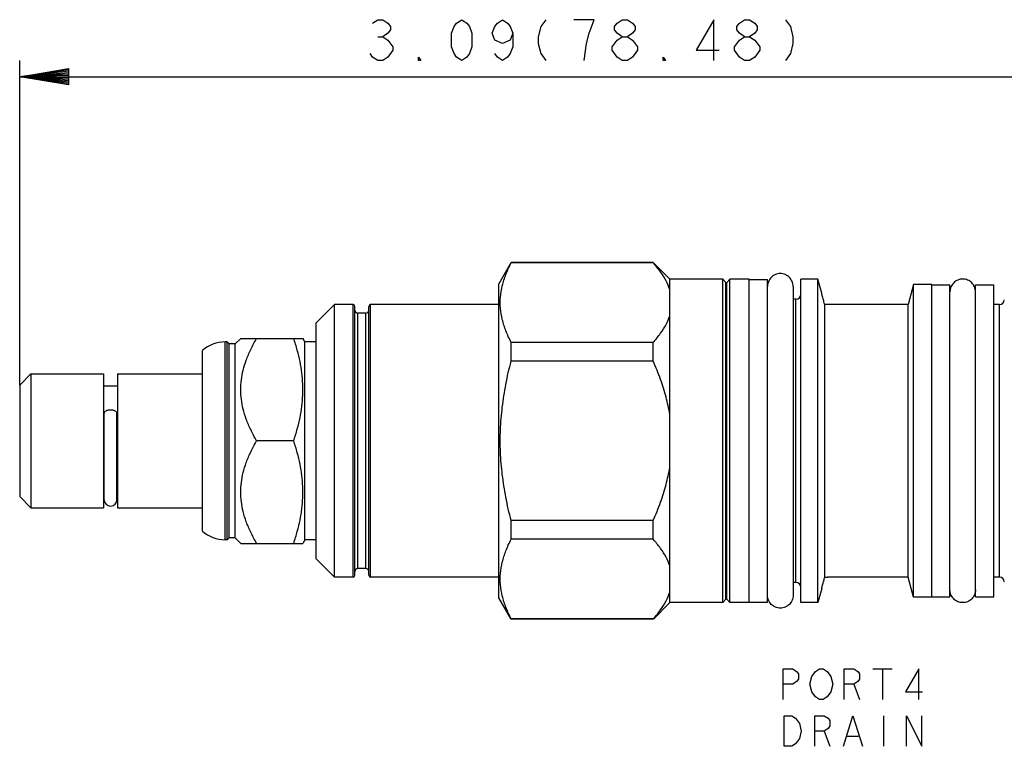
# Model space of a CAD drawing. Units: inches. Extents: x 2.79 to 8.82, y 3.29 to 5.28.
# Drawn here: x 2.79 to 5.49, y 3.29 to 5.28 of the extents above; entities that cross this region are included whole.
import ezdxf

# ---------------------------------------------------------------- set-up
doc = ezdxf.new("R2010")
doc.units = ezdxf.units.IN
doc.header["$LTSCALE"] = 0.64311
doc.header["$MEASUREMENT"] = 0
doc.layers.get('0').update_dxf_attribs({"linetype": 'CONTINUOUS'})
doc.layers.add('03__ASM_ALL_CURVES', color=7, linetype='CONTINUOUS')
doc.layers.add('126-600_HEX_FEATURES', color=7, linetype='CONTINUOUS')

msp = doc.modelspace()

# ---------------------------------------------------------------- linework, layer by layer
at = {"color": 7, "linetype": 'CONTINUOUS'}
for p, q in [((4.134, 4.6169), (4.1003, 4.5586)), ((4.1344, 4.6167), (4.1344, 4.6176)), ((4.5238, 4.6176), (4.1344, 4.6176)), ((4.5238, 4.6167), (4.1344, 4.6167)), ((4.5238, 4.6167), (4.5238, 4.6176)), ((4.5693, 4.5721), (4.5238, 4.6176)), ((4.5693, 3.6851), (4.5693, 4.5721)), ((4.7143, 4.5721), (4.5693, 4.5721)), ((4.7143, 3.6851), (4.7143, 4.5721)), ((4.7228, 4.5627), (4.7143, 4.5721)), ((4.7228, 3.6944), (4.7228, 4.5627)), ((4.7343, 4.5721), (4.7258, 4.5627)), ((4.7258, 3.6944), (4.7258, 4.5627)), ((4.7343, 3.6851), (4.7343, 4.5721)), ((4.7873, 4.5721), (4.7343, 4.5721)), ((4.7873, 3.6851), (4.7873, 4.5721)), ((4.7873, 4.5711), (4.8373, 4.5711)), ((4.8373, 3.6861), (4.8373, 4.5711)), ((4.9283, 3.6851), (4.9283, 4.5721)), ((4.9753, 4.5721), (4.9283, 4.5721)), ((4.9753, 3.6851), (4.9753, 4.5721)), ((4.9858, 4.5331), (4.9753, 4.5721)), ((4.1003, 3.6986), (4.1003, 4.5586)), ((4.9073, 4.5521), (4.9073, 3.7051)), ((5.2373, 4.5571), (5.2226, 4.5021)), ((5.2373, 3.7001), (5.2373, 4.5571)), ((5.2873, 4.5571), (5.2373, 4.5571)), ((5.2873, 3.7001), (5.2873, 4.5571)), ((5.2873, 4.5561), (5.3373, 4.5561)), ((5.3373, 3.7011), (5.3373, 4.5561)), ((5.4073, 3.7011), (5.4073, 4.5561)), ((5.4073, 4.5561), (5.4573, 4.5561)), ((5.4573, 3.7011), (5.4573, 4.5561)), ((4.9153, 4.5171), (4.9073, 4.5171)), ((4.9153, 3.7401), (4.9153, 4.5171)), ((3.6503, 4.5021), (3.6003, 4.4521)), ((3.6503, 3.7551), (3.6503, 4.5021)), ((3.7013, 4.5021), (3.6503, 4.5021)), ((3.7013, 3.7551), (3.7013, 4.5021)), ((3.7063, 3.7601), (3.7063, 4.4971)), ((3.7443, 3.7601), (3.7443, 4.4971)), ((3.7493, 3.7551), (3.7493, 4.5021)), ((4.1003, 4.5021), (3.7493, 4.5021)), ((4.9941, 3.7552), (4.9941, 4.5019)), ((5.2226, 4.5021), (5.0021, 4.5021)), ((5.2226, 3.7551), (5.2226, 4.5021)), ((5.4733, 4.5021), (5.4573, 4.5021)), ((5.4733, 3.7551), (5.4733, 4.5021)), ((3.7143, 3.7786), (3.7143, 4.4786)), ((3.7363, 4.4786), (3.7143, 4.4786)), ((3.7363, 3.7786), (3.7363, 4.4786)), ((3.6003, 3.8051), (3.6003, 4.4521)), ((3.3503, 3.8576), (3.3503, 4.3996)), ((3.3563, 4.3996), (3.3503, 4.3996)), ((3.3563, 3.8576), (3.3563, 4.3996)), ((3.3618, 4.3941), (3.3563, 4.3996)), ((3.3933, 4.4096), (3.3778, 4.3941)), ((3.3933, 4.4096), (3.5635, 4.4096)), ((3.5693, 4.3996), (3.5632, 4.4101)), ((3.5693, 3.8576), (3.5693, 4.3996)), ((3.6003, 4.3996), (3.5693, 4.3996)), ((3.2883, 3.8809), (3.2883, 4.3762)), ((3.3618, 3.8631), (3.3618, 4.3941)), ((3.3778, 4.3941), (3.3618, 4.3941)), ((3.3778, 3.8631), (3.3778, 4.3941)), ((4.1344, 4.347), (4.1344, 4.3983)), ((4.5238, 4.3983), (4.1344, 4.3983)), ((4.5238, 4.347), (4.5238, 4.3983)), ((4.5238, 4.347), (4.1344, 4.347)), ((2.7873, 4.2816), (2.8183, 4.3126)), ((2.8183, 4.3126), (2.8183, 3.9446)), ((2.8183, 4.3126), (3.0173, 4.3126)), ((3.0173, 4.3126), (3.0173, 3.9446)), ((3.0553, 4.3126), (3.0553, 3.9446)), ((3.0553, 4.3126), (3.2883, 4.3126)), ((2.7873, 4.2816), (2.7873, 3.9756)), ((3.0173, 4.2796), (3.0553, 4.2796)), ((3.0188, 3.9674), (3.0188, 4.2047)), ((3.0538, 3.9674), (3.0538, 4.2047)), ((3.5384, 4.1286), (3.4368, 4.1286)), ((2.7873, 3.9756), (2.8183, 3.9446)), ((3.0173, 3.9776), (3.0188, 3.9776)), ((3.0538, 3.9776), (3.0553, 3.9776)), ((2.8183, 3.9446), (3.0173, 3.9446)), ((3.0553, 3.9446), (3.2883, 3.9446)), ((4.1344, 3.8589), (4.1344, 3.9102)), ((4.5238, 3.9102), (4.1344, 3.9102)), ((4.5238, 3.8589), (4.5238, 3.9102)), ((3.3618, 3.8631), (3.3563, 3.8576)), ((3.3778, 3.8631), (3.3618, 3.8631)), ((3.3933, 3.8476), (3.3778, 3.8631)), ((3.3563, 3.8576), (3.3503, 3.8576)), ((3.3933, 3.8476), (3.5635, 3.8476)), ((3.5693, 3.8576), (3.5632, 3.847)), ((3.6003, 3.8576), (3.5693, 3.8576)), ((4.5238, 3.8589), (4.1344, 3.8589)), ((3.6503, 3.7551), (3.6003, 3.8051)), ((3.7013, 3.7551), (3.6503, 3.7551)), ((3.7363, 3.7786), (3.7143, 3.7786)), ((4.1003, 3.7551), (3.7493, 3.7551)), ((5.2226, 3.7551), (5.0021, 3.7551)), ((5.2373, 3.7001), (5.2226, 3.7551)), ((5.4733, 3.7551), (5.4573, 3.7551)), ((4.9153, 3.7401), (4.9073, 3.7401)), ((4.1344, 3.6396), (4.1003, 3.6986)), ((4.9858, 3.7241), (4.9753, 3.6851)), ((5.2873, 3.7001), (5.2373, 3.7001)), ((5.2873, 3.7011), (5.3373, 3.7011)), ((5.4073, 3.7011), (5.4573, 3.7011)), ((4.5693, 3.6851), (4.5243, 3.64)), ((4.7143, 3.6851), (4.5693, 3.6851)), ((4.7228, 3.6944), (4.7143, 3.6851)), ((4.7343, 3.6851), (4.7258, 3.6944)), ((4.7873, 3.6851), (4.7343, 3.6851)), ((4.7873, 3.6861), (4.8373, 3.6861)), ((4.9753, 3.6851), (4.9283, 3.6851)), ((4.1344, 3.6396), (4.1344, 3.6405)), ((4.5238, 3.6405), (4.1344, 3.6405)), ((4.5238, 3.6396), (4.1344, 3.6396)), ((4.5238, 3.6396), (4.5238, 3.6405))]:
    msp.add_line(p, q, dxfattribs=at)
for centre, radius, start, end in [((4.7243, 4.5641), 0.002, 222.3553, 317.6447), ((4.9153, 4.5301), 0.013, 270, 360), ((5.4733, 4.5151), 0.013, 270, 360), ((3.7013, 4.4971), 0.005, 0, 90), ((3.7143, 4.4866), 0.008, 180, 270), ((3.7363, 4.4866), 0.008, 270, 360), ((3.7493, 4.4971), 0.005, 90, 180), ((3.3503, 4.3056), 0.094, 90, 131.2674), ((3.0363, 3.9671), 0.0175, 180, 360), ((3.3503, 3.9516), 0.094, 228.7326, 270), ((3.7013, 3.7601), 0.005, 270, 360), ((3.7143, 3.7706), 0.008, 90, 180), ((3.7363, 3.7706), 0.008, 0, 90), ((3.7493, 3.7601), 0.005, 180, 270), ((5.4733, 3.7421), 0.013, 0, 90), ((4.9153, 3.7271), 0.013, 0, 90), ((4.7243, 3.6931), 0.002, 42.3553, 137.6447)]:
    msp.add_arc(centre, radius, start, end, dxfattribs=at)
for points, start_tangent, end_tangent in [([(4.1344, 4.3983), (4.12, 4.4301), (4.1103, 4.4612), (4.1053, 4.492), (4.1053, 4.5229), (4.1103, 4.5538), (4.12, 4.5848), (4.1344, 4.6167)], (-0.104683, 0.202979), (0.104683, 0.202979)), ([(4.5693, 4.5438), (4.5592, 4.5674), (4.5441, 4.5915), (4.5238, 4.6167)], (-0.026907, 0.082175), (-0.057604, 0.064487)), ([(4.9073, 4.5521), (4.9047, 4.5655), (4.8971, 4.5768), (4.8857, 4.5844), (4.8723, 4.5871), (4.8589, 4.5844), (4.8476, 4.5768), (4.84, 4.5655), (4.8373, 4.5521)], (0, 0.109941), (0, -0.109941)), ([(5.4073, 4.5371), (5.4047, 4.5505), (5.3971, 4.5618), (5.3857, 4.5694), (5.3723, 4.5721), (5.3589, 4.5694), (5.3476, 4.5618), (5.34, 4.5505), (5.3373, 4.5371)], (0, 0.109941), (0, -0.109941)), ([(4.5238, 4.3983), (4.5442, 4.4235), (4.5592, 4.4477), (4.5693, 4.4712)], (0.057604, 0.064487), (0.026907, 0.082176)), ([(3.4368, 4.1286), (3.4206, 4.1593), (3.4085, 4.188), (3.4, 4.2156), (3.395, 4.2425), (3.3933, 4.2691), (3.395, 4.2957), (3.4, 4.3226), (3.4085, 4.3501), (3.4206, 4.3788), (3.4368, 4.4096)], (-0.148743, 0.257631), (0.148743, 0.257631)), ([(3.5384, 4.1286), (3.5483, 4.1611), (3.5557, 4.1923), (3.5607, 4.2231), (3.5632, 4.2537), (3.5632, 4.2844), (3.5607, 4.315), (3.5557, 4.3458), (3.5483, 4.3771), (3.5384, 4.4096)], (0.090648, 0.271944), (-0.090648, 0.271944)), ([(4.1344, 3.9102), (4.12, 3.9739), (4.1103, 4.036), (4.1053, 4.0977), (4.1053, 4.1594), (4.1103, 4.2212), (4.12, 4.2833), (4.1344, 4.347)], (-0.110351, 0.427939), (0.110351, 0.427939)), ([(4.5693, 4.2012), (4.5592, 4.2484), (4.5441, 4.2966), (4.5238, 4.347)], (-0.024737, 0.151099), (-0.06244, 0.1398)), ([(3.0538, 4.2047), (3.0533, 4.2067), (3.0518, 4.2085), (3.0494, 4.2102), (3.0463, 4.2115), (3.0425, 4.2124), (3.0384, 4.2129), (3.0342, 4.2129), (3.0301, 4.2124), (3.0264, 4.2115), (3.0232, 4.2102), (3.0208, 4.2085), (3.0193, 4.2067), (3.0188, 4.2047)], (0, 0.041661), (0, -0.041661)), ([(3.4368, 3.8476), (3.4206, 3.8783), (3.4085, 3.907), (3.4, 3.9346), (3.395, 3.9615), (3.3933, 3.9881), (3.395, 4.0147), (3.4, 4.0416), (3.4085, 4.0691), (3.4206, 4.0978), (3.4368, 4.1286)], (-0.148743, 0.257631), (0.148743, 0.257631)), ([(3.5384, 3.8476), (3.5483, 3.8801), (3.5557, 3.9113), (3.5607, 3.9421), (3.5632, 3.9727), (3.5632, 4.0034), (3.5607, 4.034), (3.5557, 4.0648), (3.5483, 4.0961), (3.5384, 4.1286)], (0.090648, 0.271944), (-0.090648, 0.271944)), ([(4.5238, 3.9102), (4.5442, 3.9607), (4.5592, 4.009), (4.5693, 4.0559)], (0.06244, 0.1398), (0.024737, 0.151099)), ([(4.1344, 3.6405), (4.12, 3.6723), (4.1103, 3.7034), (4.1053, 3.7342), (4.1053, 3.7651), (4.1103, 3.796), (4.12, 3.827), (4.1344, 3.8589)], (-0.104683, 0.202979), (0.104683, 0.202979)), ([(4.5693, 3.786), (4.5592, 3.8096), (4.5441, 3.8337), (4.5238, 3.8589)], (-0.026907, 0.082175), (-0.057604, 0.064487)), ([(4.9862, 3.7257), (4.9868, 3.7282), (4.9881, 3.733), (4.9897, 3.7389), (4.9913, 3.7452), (4.9929, 3.7508), (4.9941, 3.7552)], (0.00762, 0.029606), (0.008179, 0.029456)), ([(4.9941, 3.7552), (4.9971, 3.7552), (4.9972, 3.7552)], (0.003152, -0.000056), (0.003152, -0.000062)), ([(4.9972, 3.7552), (4.9986, 3.7551)], (0.001401, -0.000027), (0.001401, -0.000029)), ([(4.9986, 3.7551), (4.9997, 3.7551), (4.9998, 3.7551)], (0.00113, -0.000023), (0.00113, -0.000024)), ([(4.9998, 3.7551), (5.0009, 3.7551)], (0.001148, -0.000024), (0.001148, -0.000025)), ([(5.0009, 3.7551), (5.0014, 3.7551), (5.0015, 3.7551)], (0.000572, -0.000012), (0.000572, -0.000013)), ([(5.0015, 3.7551), (5.0021, 3.7551)], (0.000597, -0.000013), (0.000597, -0.000013)), ([(4.9858, 3.7241), (4.986, 3.7251)], (0.00027, 0.001054), (0.000271, 0.001054)), ([(4.986, 3.7251), (4.9862, 3.7257)], (0.000147, 0.000573), (0.000147, 0.000573)), ([(4.5238, 3.6405), (4.5442, 3.6657), (4.5592, 3.6899), (4.5693, 3.7134)], (0.057604, 0.064487), (0.026907, 0.082176)), ([(4.9073, 3.7051), (4.9047, 3.6917), (4.8971, 3.6803), (4.8857, 3.6727), (4.8723, 3.6701), (4.8589, 3.6727), (4.8476, 3.6803), (4.84, 3.6917), (4.8373, 3.7051)], (0, -0.109941), (0, 0.109941)), ([(5.4073, 3.7201), (5.4047, 3.7067), (5.3971, 3.6953), (5.3857, 3.6877), (5.3723, 3.6851), (5.3589, 3.6877), (5.3476, 3.6953), (5.34, 3.7067), (5.3373, 3.7201)], (0, -0.109941), (0, 0.109941))]:
    msp.add_spline(points, degree=3, dxfattribs=dict(at, start_tangent=start_tangent, end_tangent=end_tangent))
at = {"layer": '03__ASM_ALL_CURVES', "color": 40, "linetype": 'CONTINUOUS'}
for p, q in [((3.7546, 5.2738), (3.7686, 5.2831)), ((3.7686, 5.2831), (3.7826, 5.2831)), ((3.7826, 5.2831), (3.7965, 5.2738)), ((3.7965, 5.2738), (3.8035, 5.2645)), ((3.8035, 5.2645), (3.8035, 5.2552)), ((3.9711, 5.2459), (3.9781, 5.2645)), ((3.9781, 5.2645), (3.9851, 5.2738)), ((3.9851, 5.2738), (3.9991, 5.2831)), ((3.9991, 5.2831), (4.013, 5.2738)), ((4.013, 5.2738), (4.02, 5.2645)), ((4.02, 5.2645), (4.027, 5.2459)), ((4.0829, 5.2459), (4.0899, 5.2645)), ((4.0899, 5.2645), (4.0969, 5.2738)), ((4.0969, 5.2738), (4.1108, 5.2831)), ((4.1108, 5.2831), (4.1248, 5.2738)), ((4.1248, 5.2738), (4.1318, 5.2645)), ((4.1318, 5.2645), (4.1388, 5.2459)), ((4.2156, 5.2645), (4.2086, 5.2365)), ((4.2296, 5.2831), (4.2156, 5.2645)), ((4.3623, 5.2831), (4.3064, 5.2831)), ((4.3483, 5.2459), (4.3623, 5.2831)), ((4.4181, 5.2645), (4.4251, 5.2738)), ((4.4181, 5.2552), (4.4181, 5.2645)), ((4.4251, 5.2738), (4.4391, 5.2831)), ((4.4391, 5.2831), (4.4531, 5.2831)), ((4.4531, 5.2831), (4.467, 5.2738)), ((4.467, 5.2738), (4.474, 5.2645)), ((4.474, 5.2645), (4.474, 5.2552)), ((4.6905, 5.2831), (4.6416, 5.1993)), ((4.6905, 5.1714), (4.6905, 5.2831)), ((4.7534, 5.2645), (4.7604, 5.2738)), ((4.7534, 5.2552), (4.7534, 5.2645)), ((4.7604, 5.2738), (4.7743, 5.2831)), ((4.7743, 5.2831), (4.7883, 5.2831)), ((4.7883, 5.2831), (4.8023, 5.2738)), ((4.8023, 5.2738), (4.8093, 5.2645)), ((4.8093, 5.2645), (4.8093, 5.2552)), ((4.8861, 5.2831), (4.9001, 5.2645)), ((4.9001, 5.2645), (4.907, 5.2365)), ((3.7686, 5.2365), (3.7826, 5.2365)), ((3.7965, 5.2459), (3.7826, 5.2365)), ((3.7826, 5.2365), (3.7965, 5.2272)), ((3.8035, 5.2552), (3.7965, 5.2459)), ((3.9711, 5.2086), (3.9711, 5.2459)), ((4.027, 5.2459), (4.027, 5.2086)), ((4.0899, 5.2272), (4.0829, 5.2459)), ((4.1388, 5.2459), (4.1318, 5.2272)), ((4.1388, 5.2459), (4.1388, 5.2086)), ((4.2086, 5.2365), (4.2086, 5.2179)), ((4.3413, 5.2179), (4.3483, 5.2459)), ((4.4251, 5.2459), (4.4181, 5.2552)), ((4.4391, 5.2365), (4.4251, 5.2459)), ((4.4251, 5.2272), (4.4391, 5.2365)), ((4.4391, 5.2365), (4.4531, 5.2365)), ((4.467, 5.2459), (4.4531, 5.2365)), ((4.4531, 5.2365), (4.467, 5.2272)), ((4.474, 5.2552), (4.467, 5.2459)), ((4.7604, 5.2459), (4.7534, 5.2552)), ((4.7743, 5.2365), (4.7604, 5.2459)), ((4.7604, 5.2272), (4.7743, 5.2365)), ((4.7743, 5.2365), (4.7883, 5.2365)), ((4.8023, 5.2459), (4.7883, 5.2365)), ((4.7883, 5.2365), (4.8023, 5.2272)), ((4.8093, 5.2552), (4.8023, 5.2459)), ((4.907, 5.2365), (4.907, 5.2179)), ((3.7965, 5.2272), (3.8105, 5.2086)), ((4.1108, 5.2179), (4.0899, 5.2272)), ((4.1318, 5.2272), (4.1108, 5.2179)), ((4.2086, 5.2179), (4.2156, 5.19)), ((4.3343, 5.1714), (4.3413, 5.2179)), ((4.4111, 5.2086), (4.4251, 5.2272)), ((4.467, 5.2272), (4.481, 5.2086)), ((4.7464, 5.2086), (4.7604, 5.2272)), ((4.8023, 5.2272), (4.8162, 5.2086)), ((4.907, 5.2179), (4.9001, 5.19)), ((3.7546, 5.1807), (3.7476, 5.19)), ((3.8105, 5.1993), (3.7965, 5.1807)), ((3.8105, 5.2086), (3.8105, 5.1993)), ((3.9781, 5.19), (3.9711, 5.2086)), ((3.9851, 5.1807), (3.9781, 5.19)), ((4.02, 5.19), (4.013, 5.1807)), ((4.027, 5.2086), (4.02, 5.19)), ((4.0969, 5.1807), (4.0899, 5.19)), ((4.1318, 5.19), (4.1248, 5.1807)), ((4.1388, 5.2086), (4.1318, 5.19)), ((4.2156, 5.19), (4.2296, 5.1714)), ((4.4111, 5.1993), (4.4111, 5.2086)), ((4.4251, 5.1807), (4.4111, 5.1993)), ((4.481, 5.1993), (4.467, 5.1807)), ((4.481, 5.2086), (4.481, 5.1993)), ((4.6416, 5.1993), (4.7045, 5.1993)), ((4.7464, 5.1993), (4.7464, 5.2086)), ((4.7604, 5.1807), (4.7464, 5.1993)), ((4.8162, 5.1993), (4.8023, 5.1807)), ((4.8162, 5.2086), (4.8162, 5.1993)), ((4.9001, 5.19), (4.8861, 5.1714)), ((2.7873, 4.2816), (2.7873, 5.1714)), ((3.7686, 5.1714), (3.7546, 5.1807)), ((3.7826, 5.1714), (3.7686, 5.1714)), ((3.7965, 5.1807), (3.7826, 5.1714)), ((3.8803, 5.1714), (3.8803, 5.1807)), ((3.8803, 5.1807), (3.8873, 5.1714)), ((3.8873, 5.1714), (3.8803, 5.1714)), ((3.9991, 5.1714), (3.9851, 5.1807)), ((4.013, 5.1807), (3.9991, 5.1714)), ((4.1108, 5.1714), (4.0969, 5.1807)), ((4.1248, 5.1807), (4.1108, 5.1714)), ((4.4391, 5.1714), (4.4251, 5.1807)), ((4.4531, 5.1714), (4.4391, 5.1714)), ((4.467, 5.1807), (4.4531, 5.1714)), ((4.5508, 5.1714), (4.5508, 5.1807)), ((4.5508, 5.1807), (4.5578, 5.1714)), ((4.5578, 5.1714), (4.5508, 5.1714)), ((4.7743, 5.1714), (4.7604, 5.1807)), ((4.7883, 5.1714), (4.7743, 5.1714)), ((4.8023, 5.1807), (4.7883, 5.1714)), ((2.7873, 5.1267), (2.9214, 5.149)), ((2.9214, 5.1453), (2.7873, 5.1267)), ((2.9214, 5.1416), (2.7873, 5.1267)), ((2.9214, 5.1378), (2.7873, 5.1267)), ((2.9214, 5.1341), (2.7873, 5.1267)), ((2.9214, 5.1304), (2.7873, 5.1267)), ((2.9214, 5.149), (2.9214, 5.1043)), ((2.9214, 5.108), (2.7873, 5.1267)), ((2.9214, 5.1043), (2.7873, 5.1267)), ((2.9214, 5.1155), (2.7873, 5.1267)), ((2.9214, 5.1118), (2.7873, 5.1267)), ((2.7873, 5.1267), (8.0269, 5.1267)), ((2.9214, 5.1229), (2.7873, 5.1267)), ((2.9214, 5.1192), (2.7873, 5.1267)), ((4.8801, 3.4197), (4.8801, 3.5036)), ((4.8801, 3.5036), (4.9063, 3.5036)), ((4.9063, 3.5036), (4.9168, 3.4966)), ((4.9168, 3.4966), (4.922, 3.4896)), ((4.922, 3.4896), (4.922, 3.4756)), ((4.9535, 3.4617), (4.9587, 3.4826)), ((4.9587, 3.4826), (4.9692, 3.4966)), ((4.9692, 3.4966), (4.9796, 3.5036)), ((4.9796, 3.5036), (4.9901, 3.5036)), ((4.9901, 3.5036), (5.0006, 3.4966)), ((5.0006, 3.4966), (5.0111, 3.4826)), ((5.0111, 3.4826), (5.0163, 3.4617)), ((5.0477, 3.4197), (5.0477, 3.5036)), ((5.0477, 3.5036), (5.0739, 3.5036)), ((5.0739, 3.5036), (5.0844, 3.4966)), ((5.0844, 3.4966), (5.0897, 3.4896)), ((5.0897, 3.4896), (5.0897, 3.4756)), ((5.1263, 3.5036), (5.1787, 3.5036)), ((5.1525, 3.5036), (5.1525, 3.4197)), ((5.252, 3.5036), (5.2154, 3.4407)), ((5.252, 3.4197), (5.252, 3.5036)), ((4.9063, 3.4617), (4.8801, 3.4617)), ((4.9168, 3.4686), (4.9063, 3.4617)), ((4.922, 3.4756), (4.9168, 3.4686)), ((4.9587, 3.4407), (4.9535, 3.4617)), ((5.0163, 3.4617), (5.0111, 3.4407)), ((5.0739, 3.4617), (5.0477, 3.4617)), ((5.0844, 3.4686), (5.0739, 3.4617)), ((5.0739, 3.4617), (5.0897, 3.4197)), ((5.0897, 3.4756), (5.0844, 3.4686)), ((4.9692, 3.4267), (4.9587, 3.4407)), ((5.0111, 3.4407), (5.0006, 3.4267)), ((5.2154, 3.4407), (5.2625, 3.4407)), ((4.9796, 3.4197), (4.9692, 3.4267)), ((4.9901, 3.4197), (4.9796, 3.4197)), ((5.0006, 3.4267), (4.9901, 3.4197)), ((4.8827, 3.2912), (4.8827, 3.375)), ((4.8827, 3.375), (4.9037, 3.375)), ((4.9037, 3.375), (4.9142, 3.3681)), ((4.9666, 3.2912), (4.9666, 3.375)), ((4.9666, 3.375), (4.9927, 3.375)), ((4.9927, 3.375), (5.0032, 3.3681)), ((5.0451, 3.2912), (5.0713, 3.375)), ((5.0713, 3.375), (5.0975, 3.2912)), ((5.1551, 3.375), (5.1551, 3.2912)), ((5.218, 3.375), (5.2599, 3.2912)), ((5.218, 3.2912), (5.218, 3.375)), ((5.2599, 3.2912), (5.2599, 3.375)), ((4.9142, 3.3681), (4.9246, 3.3541)), ((4.9246, 3.3541), (4.9299, 3.3331)), ((5.0032, 3.3681), (5.0085, 3.3611)), ((5.0085, 3.3471), (5.0032, 3.3401)), ((5.0085, 3.3611), (5.0085, 3.3471)), ((4.9299, 3.3331), (4.9246, 3.3122)), ((4.9927, 3.3331), (4.9666, 3.3331)), ((5.0032, 3.3401), (4.9927, 3.3331)), ((4.9927, 3.3331), (5.0085, 3.2912)), ((4.9142, 3.2982), (4.9037, 3.2912)), ((4.9246, 3.3122), (4.9142, 3.2982)), ((5.0556, 3.3192), (5.087, 3.3192)), ((4.9037, 3.2912), (4.8827, 3.2912))]:
    msp.add_line(p, q, dxfattribs=at)
at = {"layer": '126-600_HEX_FEATURES', "color": 7, "linetype": 'CONTINUOUS'}
for points, start_tangent, end_tangent in [([(4.986, 4.532), (4.9858, 4.5331)], (-0.000271, 0.001054), (-0.00027, 0.001054)), ([(4.9862, 4.5314), (4.986, 4.532)], (-0.000147, 0.000573), (-0.000147, 0.000573)), ([(4.9941, 4.5019), (4.9928, 4.5064), (4.9913, 4.5121), (4.9896, 4.5183), (4.9881, 4.5242), (4.9868, 4.5289), (4.9862, 4.5314)], (-0.008179, 0.029456), (-0.00762, 0.029606)), ([(4.9972, 4.502), (4.9941, 4.5019)], (-0.003152, -0.000062), (-0.003152, -0.000056)), ([(4.9986, 4.502), (4.9973, 4.502), (4.9972, 4.502)], (-0.001401, -0.000029), (-0.001401, -0.000027)), ([(4.9998, 4.502), (4.9986, 4.502)], (-0.00113, -0.000024), (-0.00113, -0.000023)), ([(5.0009, 4.502), (4.9998, 4.502), (4.9998, 4.502)], (-0.001148, -0.000025), (-0.001148, -0.000024)), ([(5.0015, 4.502), (5.0009, 4.502)], (-0.000572, -0.000013), (-0.000572, -0.000012)), ([(5.0021, 4.5021), (5.0015, 4.502), (5.0015, 4.502)], (-0.000597, -0.000013), (-0.000597, -0.000013))]:
    msp.add_spline(points, degree=3, dxfattribs=dict(at, start_tangent=start_tangent, end_tangent=end_tangent))

doc.saveas('drawing.dxf')
